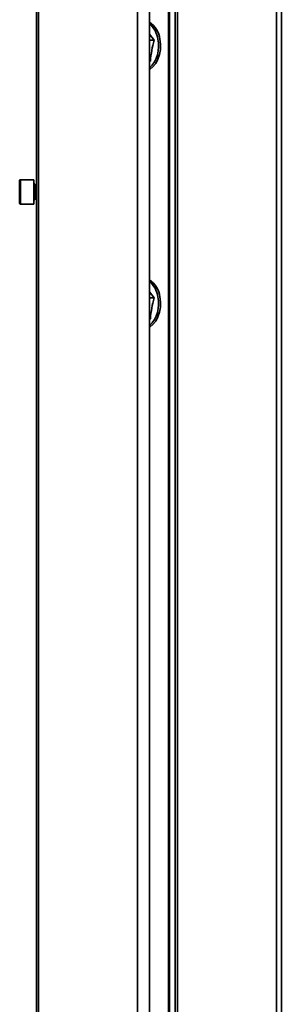
# Model space of a CAD drawing. Units: millimetres. Extents: x 60 to 4980, y 60 to 3504.
# Drawn here: x 3317 to 3409, y 1983 to 2327 of the extents above; entities that cross this region are included whole.
import ezdxf

# ---------------------------------------------------------------- set-up
doc = ezdxf.new("R2010")
doc.units = ezdxf.units.MM
doc.header["$LTSCALE"] = 12

msp = doc.modelspace()

# ---------------------------------------------------------------- linework, layer by layer
at = {"color": 7, "linetype": 'Continuous', "lineweight": 35}
for p, q in [((3323, 1660.176), (3323, 3320.176)), ((3323.712, 1659.55), (3323.712, 3320.802)), ((3358.356, 1659.046), (3358.356, 3321.306)), ((3362.504, 1659.046), (3362.504, 3321.306)), ((3371.541, 3321.306), (3371.541, 1659.046)), ((3372.253, 3321.306), (3372.253, 1659.046)), ((3406.896, 3320.802), (3406.896, 1659.55)), ((3408.615, 3320.176), (3408.615, 1660.176)), ((3369.557, 3315.746), (3369.557, 1657.746)), ((3369.153, 2495.249), (3369.153, 1762.744)), ((3362.504, 2321.843), (3364.161, 2319.718)), ((3362.504, 2319.718), (3364.161, 2319.718)), ((3362.504, 2312.46), (3362.807, 2312.46)), ((3362.807, 2312.46), (3362.504, 2312.347)), ((3317.113, 2265.616), (3317.113, 2270.696)), ((3322.113, 2270.996), (3317.413, 2270.996)), ((3317.413, 2265.53), (3317.413, 2270.996)), ((3322.113, 2265.53), (3322.113, 2270.996)), ((3323, 2269.246), (3322.613, 2269.246)), ((3322.613, 2266.031), (3322.613, 2269.246)), ((3317.113, 2262.796), (3317.113, 2265.616)), ((3317.413, 2262.496), (3317.413, 2265.53)), ((3322.113, 2262.496), (3322.113, 2265.53)), ((3322.613, 2264.246), (3322.613, 2266.031)), ((3322.613, 2264.246), (3323, 2264.246)), ((3317.413, 2262.496), (3322.113, 2262.496)), ((3362.504, 2231.843), (3364.161, 2229.718)), ((3362.504, 2229.718), (3364.161, 2229.718)), ((3362.504, 2222.46), (3362.807, 2222.46)), ((3362.807, 2222.46), (3362.504, 2222.347))]:
    msp.add_line(p, q, dxfattribs=at)
at = {"color": 7, "linetype": 'Continuous', "lineweight": 35, "flags": 128}
for points in [[(3362.504, 2309.465), (3362.593, 2309.52), (3363.711, 2310.424), (3364.678, 2311.627), (3365.453, 2313.081), (3366.006, 2314.726), (3366.313, 2316.494), (3366.362, 2318.314), (3366.151, 2320.11)], [(3362.504, 2219.465), (3362.593, 2219.52), (3363.711, 2220.424), (3364.678, 2221.627), (3365.453, 2223.081), (3366.006, 2224.726), (3366.313, 2226.494), (3366.362, 2228.314), (3366.151, 2230.11)]]:
    msp.add_lwpolyline(points, dxfattribs=at)
at = {"color": 7, "linetype": 'Continuous', "lineweight": 35}
for centre, radius, start, end in [((3357.745, 2319.01), 8.478, 7.45357, 55.85385), ((3356.366, 2318.687), 9.19, 8.91167, 48.09154), ((3354.896, 2317.67), 10.827, 314.64203, 13.02419), ((3317.413, 2270.696), 0.3, 90, 180), ((3322.613, 2269.746), 0.5, 180, 270), ((3317.413, 2262.796), 0.3, 180, 270), ((3322.613, 2263.746), 0.5, 90, 180), ((3357.745, 2229.01), 8.478, 7.45357, 55.85385), ((3356.366, 2228.687), 9.19, 8.91167, 48.09154), ((3354.896, 2227.67), 10.827, 314.64203, 13.02419)]:
    msp.add_arc(centre, radius, start, end, dxfattribs=at)
for points in [[(3364.161, 2319.718), (3363.849, 2318.518), (3363.219, 2316.099), (3362.945, 2313.68), (3362.807, 2312.46)], [(3364.161, 2229.718), (3363.849, 2228.518), (3363.219, 2226.099), (3362.945, 2223.68), (3362.807, 2222.46)]]:
    msp.add_open_spline(points, degree=3, knots=[0, 0, 0, 0, 0.4958323, 1, 1, 1, 1], dxfattribs=at)

doc.saveas('drawing.dxf')
